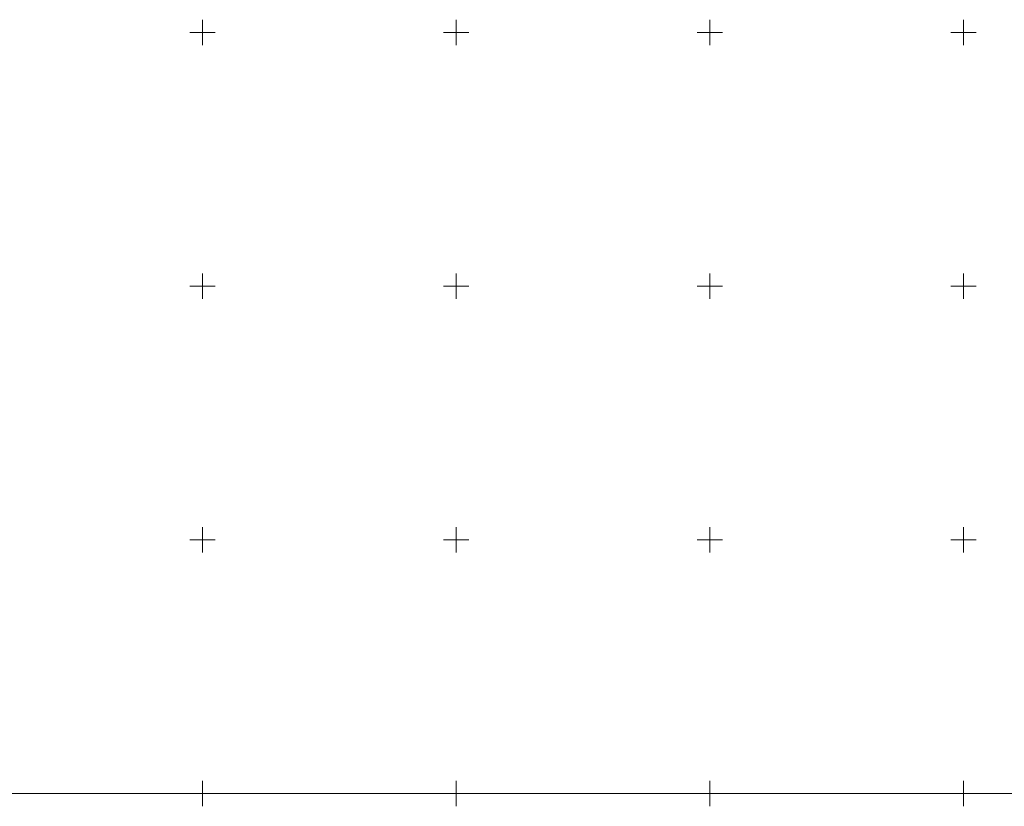
# Model space of a CAD drawing. Units: metres. Extents: x 7569600 to 7573200, y 5542500 to 5547250.
# Drawn here: x 7570964 to 7571158, y 5544247 to 5544402 of the extents above; entities that cross this region are included whole.
import ezdxf

# ---------------------------------------------------------------- set-up
doc = ezdxf.new("R2010")
doc.units = ezdxf.units.M
doc.header["$MEASUREMENT"] = 0
doc.layers.add('ramka', color=7, linetype='Continuous', lineweight=0)

msp = doc.modelspace()

# ---------------------------------------------------------------- linework, layer by layer
at = {"layer": 'ramka', "color": 132, "linetype": 'Continuous', "lineweight": 0}
for p, q in [((7571000, 5544400), (7571000, 5544402.5)), ((7571050, 5544400), (7571050, 5544402.5)), ((7571100, 5544400), (7571100, 5544402.5)), ((7571150, 5544400), (7571150, 5544402.5)), ((7570997.5, 5544400), (7571000, 5544400)), ((7571000, 5544400), (7571002.5, 5544400)), ((7571000, 5544397.5), (7571000, 5544400)), ((7571047.5, 5544400), (7571050, 5544400)), ((7571050, 5544400), (7571052.5, 5544400)), ((7571050, 5544397.5), (7571050, 5544400)), ((7571097.5, 5544400), (7571100, 5544400)), ((7571100, 5544400), (7571102.5, 5544400)), ((7571100, 5544397.5), (7571100, 5544400)), ((7571147.5, 5544400), (7571150, 5544400)), ((7571150, 5544400), (7571152.5, 5544400)), ((7571150, 5544397.5), (7571150, 5544400)), ((7571000, 5544350), (7571000, 5544352.5)), ((7571050, 5544350), (7571050, 5544352.5)), ((7571100, 5544350), (7571100, 5544352.5)), ((7571150, 5544350), (7571150, 5544352.5)), ((7570997.5, 5544350), (7571000, 5544350)), ((7571000, 5544350), (7571002.5, 5544350)), ((7571000, 5544347.5), (7571000, 5544350)), ((7571047.5, 5544350), (7571050, 5544350)), ((7571050, 5544350), (7571052.5, 5544350)), ((7571050, 5544347.5), (7571050, 5544350)), ((7571097.5, 5544350), (7571100, 5544350)), ((7571100, 5544350), (7571102.5, 5544350)), ((7571100, 5544347.5), (7571100, 5544350)), ((7571147.5, 5544350), (7571150, 5544350)), ((7571150, 5544350), (7571152.5, 5544350)), ((7571150, 5544347.5), (7571150, 5544350)), ((7571000, 5544300), (7571000, 5544302.5)), ((7571050, 5544300), (7571050, 5544302.5)), ((7571100, 5544300), (7571100, 5544302.5)), ((7571150, 5544300), (7571150, 5544302.5)), ((7570997.5, 5544300), (7571000, 5544300)), ((7571000, 5544300), (7571002.5, 5544300)), ((7571000, 5544297.5), (7571000, 5544300)), ((7571047.5, 5544300), (7571050, 5544300)), ((7571050, 5544300), (7571052.5, 5544300)), ((7571050, 5544297.5), (7571050, 5544300)), ((7571097.5, 5544300), (7571100, 5544300)), ((7571100, 5544300), (7571102.5, 5544300)), ((7571100, 5544297.5), (7571100, 5544300)), ((7571147.5, 5544300), (7571150, 5544300)), ((7571150, 5544300), (7571152.5, 5544300)), ((7571150, 5544297.5), (7571150, 5544300)), ((7571000, 5544250), (7571000, 5544252.5)), ((7571050, 5544250), (7571050, 5544252.5)), ((7571100, 5544250), (7571100, 5544252.5)), ((7571150, 5544250), (7571150, 5544252.5)), ((7570997.5, 5544250), (7571000, 5544250)), ((7571000, 5544250), (7571002.5, 5544250)), ((7571000, 5544247.5), (7571000, 5544250)), ((7571047.5, 5544250), (7571050, 5544250)), ((7571050, 5544250), (7571052.5, 5544250)), ((7571050, 5544247.5), (7571050, 5544250)), ((7571097.5, 5544250), (7571100, 5544250)), ((7571100, 5544250), (7571102.5, 5544250)), ((7571100, 5544247.5), (7571100, 5544250)), ((7571147.5, 5544250), (7571150, 5544250)), ((7571150, 5544250), (7571152.5, 5544250)), ((7571150, 5544247.5), (7571150, 5544250))]:
    msp.add_line(p, q, dxfattribs=at)
at = {"layer": 'ramka', "color": 134, "linetype": 'Continuous', "lineweight": 0}
msp.add_line((7569600, 5544250), (7572000, 5544250), dxfattribs=at)

doc.saveas('drawing.dxf')
